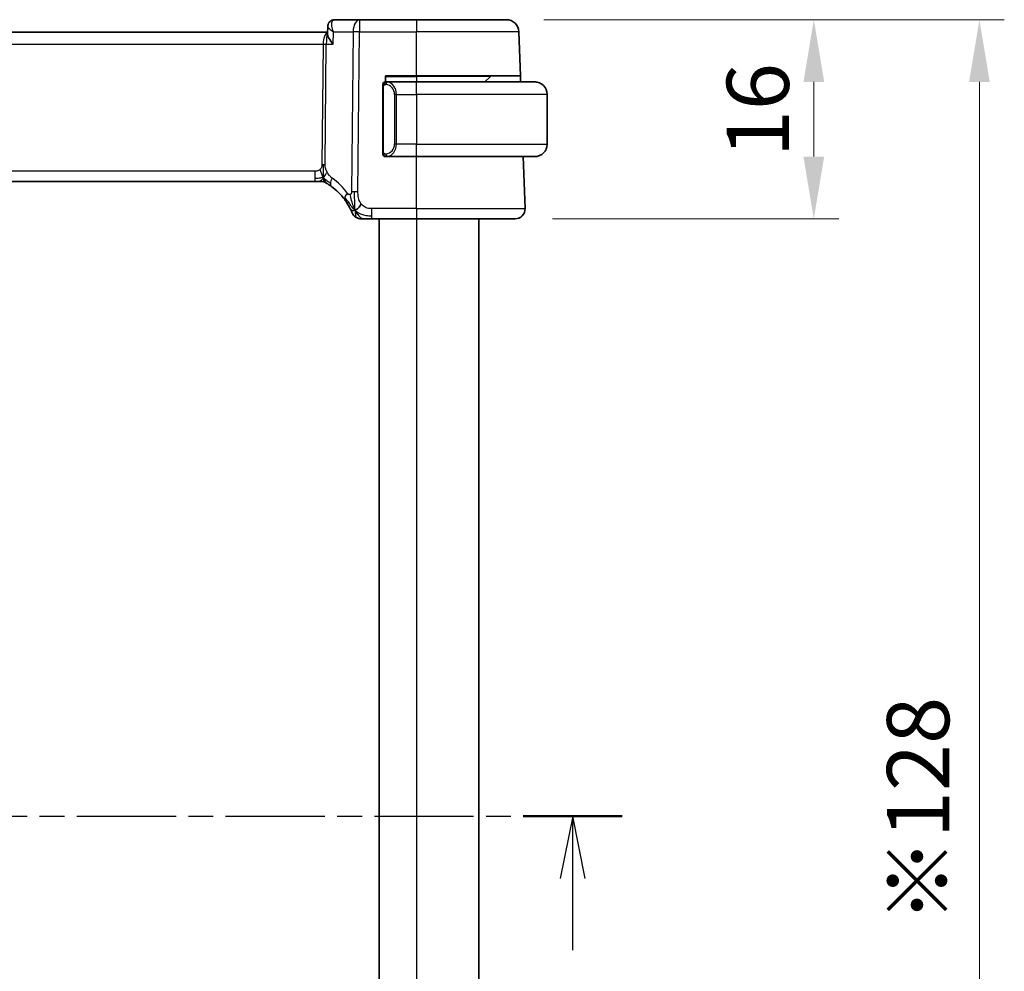
# Model space of a CAD drawing. Units: millimetres. Extents: x 29 to 3392, y 16 to 578.
# Drawn here: x 1193 to 1272, y 388 to 464 of the extents above; entities that cross this region are included whole.
import ezdxf

# ---------------------------------------------------------------- set-up
doc = ezdxf.new("R2010")
doc.units = ezdxf.units.MM
doc.header["$LTSCALE"] = 2
doc.linetypes.add('CHAIN', pattern=[0.3543, 0.2362, -0.0295, 0.0591, -0.0295])
doc.layers.get('Defpoints').update_dxf_attribs({"lineweight": 25})
for name, color, linetype, lineweight in [('Dimension (ISO)', 7, 'Continuous', 18), ('Section Line (ISO)', 7, 'CHAIN', 25), ('Visible (ISO)', 7, 'Continuous', 35), ('Visible Narrow (ISO)', 7, 'Continuous', 25)]:
    doc.layers.add(name, color=color, linetype=linetype, lineweight=lineweight)
doc.styles.add('Note Text (TK)', font='MS PGothic.ttf')
doc.dimstyles.new('Default - Method 1b (TK)', dxfattribs={"dimscale": 2, "dimtxt": 2.5, "dimasz": 2.5, "dimexe": 1, "dimexo": 1.5, "dimgap": 1, "dimtad": 1, "dimtoh": 1, "dimrnd": 1e-08, "dimdsep": 46, "dimtxsty": 'Note Text (TK)', "dimcen": 0.09, "dimdle": 5, "dimclrd": 100, "dimclre": 100, "dimclrt": 7, "dimadec": 1, "dimazin": 1, "dimtfac": 1, "dimtmove": 0, "dimatfit": 3, "dimfxl": 1, "dimtolj": 1, "dimlwd": -1, "dimlwe": -1, "dimarcsym": 0})

# ---------------------------------------------------------------- blocks, each defined once
blk = doc.blocks.new('*D89')
at = {"layer": 'Defpoints', "color": 0}
for p in [(1231.783, 464.012), (1232.479, 448.012), (1256.479, 448.012)]:
    blk.add_point(p, dxfattribs=at)
at = {"layer": 'Dimension (ISO)', "color": 100}
for p, q in [((1234.783, 464.012), (1258.479, 464.012)), ((1256.479, 459.012), (1256.479, 453.012)), ((1235.479, 448.012), (1258.479, 448.012))]:
    blk.add_line(p, q, dxfattribs=at)
for points in [[(1255.646, 459.012), (1257.312, 459.012), (1256.479, 464.012)], [(1255.646, 453.012), (1257.312, 453.012), (1256.479, 448.012)]]:
    blk.add_solid(points, dxfattribs=at)
at = {"layer": 'Dimension (ISO)', "color": 7, "insert": (1251.979, 452.958), "char_height": 5, "attachment_point": 4, "rotation": 90, "style": 'Note Text (TK)'}
blk.add_mtext('\\A1;16', dxfattribs=at)
blk = doc.blocks.new('*D90')
at = {"layer": 'Defpoints', "color": 0}
for p in [(1231.783, 464.012), (1269.783, 464.012), (1231.783, 336.012)]:
    blk.add_point(p, dxfattribs=at)
at = {"layer": 'Dimension (ISO)', "color": 100}
for p, q in [((1234.783, 464.012), (1271.783, 464.012)), ((1269.783, 341.012), (1269.783, 459.012)), ((1234.783, 336.012), (1271.783, 336.012))]:
    blk.add_line(p, q, dxfattribs=at)
for points in [[(1268.95, 459.012), (1270.616, 459.012), (1269.783, 464.012)], [(1268.95, 341.012), (1270.616, 341.012), (1269.783, 336.012)]]:
    blk.add_solid(points, dxfattribs=at)
at = {"layer": 'Dimension (ISO)', "color": 7, "insert": (1264.857, 391.432), "char_height": 5, "attachment_point": 4, "rotation": 90, "style": 'Note Text (TK)'}
blk.add_mtext('\\A1;※128', dxfattribs=at)

msp = doc.modelspace()

# ---------------------------------------------------------------- linework, layer by layer
at = {"layer": 'Section Line (ISO)', "linetype": 'CHAIN', "ltscale": 16.873516}
msp.add_line((1113.5683, 400.0115), (1241.0906, 400.0115), dxfattribs=at)
at = {"layer": 'Section Line (ISO)', "linetype": 'Continuous', "lineweight": 50}
msp.add_line((1233.1341, 400.0115), (1241.0906, 400.0115), dxfattribs=at)
at = {"layer": 'Section Line (ISO)', "linetype": 'Continuous'}
for p, q in [((1237.1124, 400.0115), (1236.1124, 395.0115)), ((1237.1124, 395.0115), (1237.1124, 400.0115)), ((1238.1124, 395.0115), (1237.1124, 400.0115)), ((1237.1124, 389.2492), (1237.1124, 395.0115))]:
    msp.add_line(p, q, dxfattribs=at)
at = {"layer": 'Visible (ISO)'}
for p, q in [((1219.9798, 464.0115), (1217.9728, 464.0115)), ((1224.5575, 464.0115), (1219.9798, 464.0115)), ((1224.5575, 464.0115), (1231.7831, 464.0115)), ((1217.4026, 463.0115), (1136.7435, 463.0115)), ((1217.3976, 462.8868), (1217.4211, 463.4654)), ((1232.9059, 459.5115), (1232.7825, 463.0464)), ((1222.0575, 459.0115), (1222.0575, 459.5115)), ((1222.0575, 459.5115), (1224.5575, 459.5115)), ((1224.5575, 459.0115), (1222.1516, 459.0115)), ((1232.9059, 459.5115), (1224.5575, 459.5115)), ((1224.5575, 459.0115), (1234.0575, 459.0115)), ((1230.4989, 459.4529), (1230.0575, 459.0115)), ((1232.9059, 459.5115), (1232.9234, 459.0115)), ((1221.8575, 458.6373), (1221.8575, 453.3858)), ((1222.8395, 458.4968), (1222.8396, 458.4974)), ((1235.0575, 458.0115), (1235.0575, 454.0115)), ((1222.154, 453.0115), (1224.5575, 453.0115)), ((1234.0575, 453.0115), (1224.5575, 453.0115)), ((1233.2786, 448.8394), (1233.1329, 453.0115)), ((1137.7345, 451.0115), (1216.3806, 451.0115)), ((1216.7341, 451.0115), (1216.3806, 451.0115)), ((1216.8805, 451.0115), (1216.7341, 451.0115)), ((1220.9598, 448.0115), (1224.5575, 448.0115)), ((1221.5575, 448.0115), (1221.5575, 352.0115)), ((1232.4791, 448.0115), (1224.5575, 448.0115)), ((1229.5575, 448.0115), (1229.5575, 352.0115))]:
    msp.add_line(p, q, dxfattribs=at)
for centre, radius, start, end in [((1231.7831, 463.0115), 1, 2, 90), ((1222.0575, 458.8115), 0.2, 135, 180), ((1222.0575, 458.8115), 0.2, 90, 135), ((1230.6404, 459.3115), 0.2, 90, 135), ((1234.0575, 458.0115), 1, 0, 90), ((1234.0575, 454.0115), 1, 270, 0), ((1222.0575, 453.2115), 0.2, 180, 225), ((1222.0575, 453.2115), 0.2, 225, 270), ((1216.8805, 450.2115), 0.8, 74.88599, 90), ((1216.8805, 450.2115), 0.8, 59.77198, 74.88599), ((1214.766, 446.5826), 5, 36.450803, 53.746047), ((1232.4791, 448.8115), 0.8, 270, 2), ((1220.1207, 448.8115), 0.8, 202.600082, 236.300041), ((1220.1207, 448.8115), 0.8, 236.300041, 270)]:
    msp.add_arc(centre, radius, start, end, dxfattribs=at)
for points, knots in [([(1217.4211, 463.4692), (1217.423, 463.5249), (1217.4334, 463.583), (1217.4719, 463.694), (1217.5008, 463.748), (1217.5589, 463.8234), (1217.5834, 463.8495), (1217.6103, 463.8729)], [0, 0, 0, 0, 0.01800822, 0.01800822, 0.036481216, 0.036481216, 0.047578405, 0.047578405, 0.047578405, 0.047578405]), ([(1217.6103, 463.8729), (1217.6549, 463.9118), (1217.7076, 463.9453), (1217.819, 463.992), (1217.8786, 464.0064), (1217.9496, 464.0111), (1217.9612, 464.0115), (1217.9728, 464.0115)], [0.000026351, 0.000026351, 0.000026351, 0.000026351, 0.019129415, 0.019129415, 0.037643577, 0.037643577, 0.0412634, 0.0412634, 0.0412634, 0.0412634]), ([(1217.8481, 462.0464), (1217.8472, 462.0475), (1217.8463, 462.0487), (1217.7106, 462.2182), (1217.5973, 462.3808), (1217.4777, 462.5978), (1217.4451, 462.6692), (1217.4055, 462.7913), (1217.3958, 462.8434), (1217.3976, 462.8868)], [-0.1341179, -0.1341179, -0.1341179, -0.1341179, -0.13368234, -0.13368234, -0.06824403, -0.06824403, -0.03397994, -0.03397994, -0.00387786, -0.00387786, -0.00387786, -0.00387786]), ([(1222.1249, 459.0115), (1222.1187, 459.0115), (1222.1119, 459.0115), (1222.1051, 459.0115), (1222.0989, 459.0115), (1222.0927, 459.0115), (1222.0874, 459.0115), (1222.082, 459.0115), (1222.0774, 459.0115), (1222.0736, 459.0115), (1222.0693, 459.0115), (1222.0659, 459.0115), (1222.0632, 459.0115), (1222.059, 459.0115), (1222.0581, 459.0115), (1222.0575, 459.0115)], [0.25827312, 0.25827312, 0.25827312, 0.25827312, 0.39314391, 0.39314391, 0.39314391, 0.51690147, 0.51690147, 0.51690147, 0.64201572, 0.64201572, 0.64201572, 0.78266988, 0.78266988, 0.78266988, 1, 1, 1, 1]), ([(1222.1516, 459.0115), (1222.1501, 459.0115), (1222.1481, 459.0115), (1222.1457, 459.0115), (1222.1403, 459.0115), (1222.1331, 459.0115), (1222.1249, 459.0115)], [0.00000016, 0.00000016, 0.00000016, 0.00000016, 0.07789573, 0.07789573, 0.07789573, 0.25827312, 0.25827312, 0.25827312, 0.25827312]), ([(1234.1904, 459.0027), (1234.1863, 459.0032), (1234.1728, 459.005), (1234.1558, 459.0067), (1234.145, 459.0078), (1234.1328, 459.0088), (1234.1206, 459.0095), (1234.108, 459.0103), (1234.0953, 459.0109), (1234.0846, 459.0112), (1234.0846, 459.0112), (1234.0846, 459.0112), (1234.0846, 459.0112)], [0, 0, 0, 0, 0.32158277, 0.32158277, 0.32158277, 0.52551233, 0.52551233, 0.52551233, 0.73736223, 0.73736223, 0.73736223, 0.73790819, 0.73790819, 0.73790819, 0.73790819]), ([(1221.8575, 458.8115), (1221.8575, 458.8115), (1221.8575, 458.8115), (1221.8575, 458.8109), (1221.8575, 458.8103), (1221.8575, 458.8091), (1221.8575, 458.8071), (1221.8575, 458.8051), (1221.8575, 458.8022), (1221.8575, 458.7985), (1221.8575, 458.7947), (1221.8575, 458.79), (1221.8575, 458.7846), (1221.8575, 458.779), (1221.8575, 458.7725), (1221.8575, 458.7656)], [0, 0, 0, 0, 0.10026775, 0.10026775, 0.10026775, 0.19847065, 0.19847065, 0.19847065, 0.29651622, 0.29651622, 0.29651622, 0.39628078, 0.39628078, 0.39628078, 0.5, 0.5, 0.5, 0.5]), ([(1221.8575, 458.7656), (1221.8575, 458.7537), (1221.8575, 458.7398), (1221.8575, 458.7251), (1221.8575, 458.7107), (1221.8575, 458.6955), (1221.8575, 458.6804), (1221.8575, 458.6786), (1221.8575, 458.6768), (1221.8575, 458.675), (1221.8575, 458.662), (1221.8575, 458.6492), (1221.8575, 458.6373)], [0.5, 0.5, 0.5, 0.5, 0.6699894, 0.6699894, 0.6699894, 0.83656608, 0.83656608, 0.83656608, 0.85622576, 0.85622576, 0.85622576, 1, 1, 1, 1]), ([(1221.8575, 453.3858), (1221.8575, 453.38), (1221.8575, 453.3742), (1221.8575, 453.3681), (1221.8575, 453.3621), (1221.8575, 453.3559), (1221.8575, 453.3495), (1221.8575, 453.3432), (1221.8575, 453.3367), (1221.8575, 453.3302), (1221.8575, 453.3236), (1221.8575, 453.317), (1221.8575, 453.3105), (1221.8575, 453.304), (1221.8575, 453.2976), (1221.8575, 453.2916), (1221.8575, 453.2854), (1221.8575, 453.2795), (1221.8575, 453.2739), (1221.8575, 453.2682), (1221.8575, 453.2628), (1221.8575, 453.2578)], [0, 0, 0, 0, 0.07187067, 0.07187067, 0.07187067, 0.14250295, 0.14250295, 0.14250295, 0.21256871, 0.21256871, 0.21256871, 0.28268769, 0.28268769, 0.28268769, 0.35348445, 0.35348445, 0.35348445, 0.42564648, 0.42564648, 0.42564648, 0.5, 0.5, 0.5, 0.5]), ([(1221.8575, 453.2578), (1221.8575, 453.252), (1221.8575, 453.2465), (1221.8575, 453.2416), (1221.8575, 453.2367), (1221.8575, 453.2323), (1221.8575, 453.2286), (1221.8575, 453.2249), (1221.8575, 453.2218), (1221.8575, 453.2194), (1221.8575, 453.217), (1221.8575, 453.2153), (1221.8575, 453.2141), (1221.8575, 453.2138), (1221.8575, 453.2136), (1221.8575, 453.2134), (1221.8575, 453.2126), (1221.8575, 453.2121), (1221.8575, 453.2119), (1221.8575, 453.2115), (1221.8575, 453.2115), (1221.8575, 453.2115)], [0.5, 0.5, 0.5, 0.5, 0.58502424, 0.58502424, 0.58502424, 0.66947181, 0.66947181, 0.66947181, 0.75324782, 0.75324782, 0.75324782, 0.83626522, 0.83626522, 0.83626522, 0.85443497, 0.85443497, 0.85443497, 0.91835525, 0.91835525, 0.91835525, 1, 1, 1, 1]), ([(1222.0575, 453.0115), (1222.0579, 453.0115), (1222.0586, 453.0115), (1222.0618, 453.0115), (1222.0638, 453.0115), (1222.0665, 453.0115), (1222.0698, 453.0115), (1222.0726, 453.0115), (1222.076, 453.0115), (1222.08, 453.0115), (1222.0838, 453.0115), (1222.0881, 453.0115), (1222.0929, 453.0115), (1222.0978, 453.0115), (1222.1031, 453.0115), (1222.1083, 453.0115), (1222.1141, 453.0115), (1222.1197, 453.0115), (1222.1249, 453.0115)], [0, 0, 0, 0, 0.19035453, 0.19035453, 0.19035453, 0.31386322, 0.31386322, 0.31386322, 0.42140608, 0.42140608, 0.42140608, 0.52396797, 0.52396797, 0.52396797, 0.62813475, 0.62813475, 0.62813475, 0.74172688, 0.74172688, 0.74172688, 0.74172688]), ([(1222.1249, 453.0115), (1222.1303, 453.0115), (1222.1352, 453.0115), (1222.1396, 453.0115), (1222.1447, 453.0115), (1222.1489, 453.0115), (1222.1516, 453.0115)], [0.74172688, 0.74172688, 0.74172688, 0.74172688, 0.86054632, 0.86054632, 0.86054632, 1, 1, 1, 1]), ([(1234.0575, 453.0115), (1234.0588, 453.0115), (1234.061, 453.0115), (1234.0639, 453.0115), (1234.07, 453.0116), (1234.0791, 453.0117), (1234.0898, 453.012), (1234.0977, 453.0123), (1234.1066, 453.0127), (1234.1155, 453.0132), (1234.124, 453.0137), (1234.1326, 453.0143), (1234.1408, 453.015), (1234.1498, 453.0157), (1234.1583, 453.0166), (1234.1657, 453.0174), (1234.1779, 453.0187), (1234.1871, 453.02), (1234.1904, 453.0204)], [0.00000014, 0.00000014, 0.00000014, 0.00000014, 0.09424462, 0.09424462, 0.09424462, 0.29608497, 0.29608497, 0.29608497, 0.44613462, 0.44613462, 0.44613462, 0.58843853, 0.58843853, 0.58843853, 0.74422937, 0.74422937, 0.74422937, 1, 1, 1, 1]), ([(1217.2833, 450.9027), (1217.2833, 450.9027), (1217.2834, 450.9026), (1217.2851, 450.9017), (1217.2867, 450.9007), (1217.2898, 450.8989), (1217.2945, 450.8962), (1217.2992, 450.8934), (1217.3054, 450.8898), (1217.3143, 450.8845), (1217.3232, 450.8792), (1217.3348, 450.8723), (1217.3493, 450.8636), (1217.3513, 450.8624), (1217.3534, 450.8611), (1217.3555, 450.8598), (1217.3689, 450.8517), (1217.3837, 450.8427), (1217.3996, 450.8328)], [0, 0, 0, 0, 0.09965383, 0.09965383, 0.09965383, 0.19933289, 0.19933289, 0.19933289, 0.29895179, 0.29895179, 0.29895179, 0.39842568, 0.39842568, 0.39842568, 0.41227851, 0.41227851, 0.41227851, 0.5, 0.5, 0.5, 0.5]), ([(1217.3996, 450.8328), (1217.4178, 450.8215), (1217.4369, 450.8095), (1217.4583, 450.7959), (1217.4792, 450.7825), (1217.5024, 450.7675), (1217.526, 450.7519), (1217.5493, 450.7364), (1217.5731, 450.7204), (1217.5965, 450.7043), (1217.62, 450.6882), (1217.643, 450.6721), (1217.6643, 450.6569), (1217.6858, 450.6416), (1217.7055, 450.6273), (1217.7229, 450.6146)], [0.5, 0.5, 0.5, 0.5, 0.60177456, 0.60177456, 0.60177456, 0.70174317, 0.70174317, 0.70174317, 0.80092957, 0.80092957, 0.80092957, 0.90020701, 0.90020701, 0.90020701, 1, 1, 1, 1]), ([(1218.7879, 449.5533), (1218.8195, 449.5104), (1218.8508, 449.4667), (1218.8825, 449.4207), (1218.9142, 449.3746), (1218.9464, 449.3263), (1218.9782, 449.2766), (1219.01, 449.2269), (1219.0415, 449.1757), (1219.0721, 449.1239), (1219.1027, 449.072), (1219.1324, 449.0194), (1219.1602, 448.9682), (1219.1689, 448.9523), (1219.1773, 448.9365), (1219.1856, 448.9209), (1219.204, 448.8861), (1219.2211, 448.8528), (1219.2369, 448.8212)], [0, 0, 0, 0, 0.09987821, 0.09987821, 0.09987821, 0.19975804, 0.19975804, 0.19975804, 0.29963126, 0.29963126, 0.29963126, 0.39948964, 0.39948964, 0.39948964, 0.4305797, 0.4305797, 0.4305797, 0.5, 0.5, 0.5, 0.5]), ([(1219.2369, 448.8212), (1219.2599, 448.7754), (1219.2806, 448.7322), (1219.2984, 448.694), (1219.3159, 448.6563), (1219.3307, 448.6234), (1219.3424, 448.5968), (1219.3541, 448.5703), (1219.3627, 448.55), (1219.3688, 448.5356), (1219.3735, 448.5247), (1219.3766, 448.5172), (1219.3786, 448.5124), (1219.3793, 448.5109), (1219.3798, 448.5096), (1219.3802, 448.5086), (1219.382, 448.5043), (1219.3821, 448.5042), (1219.3821, 448.5041)], [0.5, 0.5, 0.5, 0.5, 0.60086605, 0.60086605, 0.60086605, 0.70052835, 0.70052835, 0.70052835, 0.79991107, 0.79991107, 0.79991107, 0.87570481, 0.87570481, 0.87570481, 0.89986302, 0.89986302, 0.89986302, 1, 1, 1, 1]), ([(1220.1207, 448.0115), (1220.1207, 448.0115), (1220.1209, 448.0115), (1220.1236, 448.0115), (1220.1264, 448.0115), (1220.1318, 448.0115), (1220.141, 448.0115), (1220.1503, 448.0115), (1220.1634, 448.0115), (1220.1812, 448.0115), (1220.1991, 448.0115), (1220.2216, 448.0115), (1220.2479, 448.0115), (1220.2743, 448.0115), (1220.3044, 448.0115), (1220.3381, 448.0115)], [0, 0, 0, 0, 0.09999336, 0.09999336, 0.09999336, 0.19998, 0.19998, 0.19998, 0.29996996, 0.29996996, 0.29996996, 0.39997327, 0.39997327, 0.39997327, 0.5, 0.5, 0.5, 0.5]), ([(1220.3381, 448.0115), (1220.3718, 448.0115), (1220.4095, 448.0115), (1220.4493, 448.0115), (1220.4891, 448.0115), (1220.531, 448.0115), (1220.5736, 448.0115), (1220.6162, 448.0115), (1220.6595, 448.0115), (1220.7034, 448.0115), (1220.7474, 448.0115), (1220.7919, 448.0115), (1220.8348, 448.0115), (1220.8639, 448.0115), (1220.8923, 448.0115), (1220.9202, 448.0115), (1220.9335, 448.0115), (1220.9466, 448.0115), (1220.9598, 448.0115)], [0.5, 0.5, 0.5, 0.5, 0.59996103, 0.59996103, 0.59996103, 0.69986345, 0.69986345, 0.69986345, 0.79978731, 0.79978731, 0.79978731, 0.89981262, 0.89981262, 0.89981262, 0.96768884, 0.96768884, 0.96768884, 1, 1, 1, 1])]:
    msp.add_open_spline(points, degree=3, knots=knots, dxfattribs=at)
for points in [[(1217.4211, 463.4694), (1217.4212, 463.4715), (1217.4213, 463.4737), (1217.4214, 463.4759)], [(1219.6222, 448.6896), (1219.5903, 448.7537), (1219.5607, 448.8195), (1219.531, 448.8951)], [(1219.6222, 448.6896), (1219.6622, 448.7054), (1219.745, 448.7494), (1219.8872, 448.8662), (1220.0335, 449.0775), (1220.1243, 449.2093)]]:
    msp.add_open_spline(points, degree=3, dxfattribs=at)
at = {"layer": 'Visible Narrow (ISO)'}
for p, q in [((1219.9798, 464.0115), (1219.9798, 463.0464)), ((1224.5575, 464.0115), (1224.5575, 463.0464)), ((1217.4528, 463.3915), (1217.4528, 463.392)), ((1217.8481, 462.0464), (1217.8888, 463.0464)), ((1217.8888, 463.0464), (1219.4656, 463.0464)), ((1219.4656, 463.0464), (1219.3412, 450.1886)), ((1219.8554, 450.1886), (1219.9798, 463.0464)), ((1219.9798, 463.0464), (1224.5575, 463.0464)), ((1232.7825, 463.0464), (1224.5575, 463.0464)), ((1224.5575, 459.5115), (1224.5575, 463.0464)), ((1137.0602, 462.0464), (1217.0549, 462.0464)), ((1217.0549, 462.0464), (1216.9613, 452.3768)), ((1217.1146, 462.529), (1217.1148, 462.529)), ((1217.2184, 452.3768), (1217.312, 462.0464)), ((1217.312, 462.0464), (1217.8481, 462.0464)), ((1222.0575, 459.4529), (1224.5575, 459.4529)), ((1224.5575, 459.4529), (1224.5575, 459.5115)), ((1230.4989, 459.4529), (1224.5575, 459.4529)), ((1224.5575, 459.4529), (1224.5575, 459.0115)), ((1224.5575, 458.0115), (1224.5575, 459.0115)), ((1221.8575, 458.6373), (1221.8727, 458.6373)), ((1221.8727, 458.6373), (1221.9161, 458.6373)), ((1221.9161, 453.3858), (1221.9161, 458.6373)), ((1222.7259, 458.6929), (1222.7259, 458.6928)), ((1222.9404, 458.0115), (1222.7989, 458.0115)), ((1222.7989, 458.0115), (1222.7989, 454.0115)), ((1222.9404, 454.0115), (1222.9404, 458.0115)), ((1222.9404, 458.0115), (1224.5575, 458.0115)), ((1224.5575, 458.0115), (1224.5575, 454.0115)), ((1235.0575, 458.0115), (1224.5575, 458.0115)), ((1221.8727, 453.3858), (1221.8575, 453.3858)), ((1221.9161, 453.3858), (1221.8727, 453.3858)), ((1222.9404, 454.0115), (1222.7989, 454.0115)), ((1224.5575, 454.0115), (1222.9404, 454.0115)), ((1224.5575, 453.0115), (1224.5575, 454.0115)), ((1224.5575, 454.0115), (1235.0575, 454.0115)), ((1224.5575, 448.8394), (1224.5575, 453.0115)), ((1216.3806, 451.8394), (1137.7345, 451.8394)), ((1216.3806, 451.8394), (1216.3806, 451.2558)), ((1216.3806, 451.2558), (1216.3806, 451.0115)), ((1220.9598, 448.2558), (1220.9598, 448.8394)), ((1224.5575, 448.8394), (1220.9598, 448.8394)), ((1224.5575, 448.8394), (1224.5575, 448.0115)), ((1224.5575, 448.8394), (1233.2786, 448.8394)), ((1220.9598, 448.0115), (1220.9598, 448.2558)), ((1224.5575, 448.0115), (1224.5575, 352.0115))]:
    msp.add_line(p, q, dxfattribs=at)
for centre, radius, start, end in [((1221.9989, 458.0115), 0.8, 0, 82.364618), ((1221.9989, 454.0115), 0.8, 277.635382, 0), ((1214.3547, 446.6105), 5.8, 36.450803, 53.746047)]:
    msp.add_arc(centre, radius, start, end, dxfattribs=at)
for centre, major_axis, ratio, start_param, end_param in [((1217.9399, 463.4972), (-0.3286, 0.3769), 0.9367626, 0.0037255, 0.0487316), ((1217.9399, 463.4972), (-0.3286, 0.3769), 0.9367626, 5.6608525, 6.2863883), ((1217.9538, 462.9926), (0.0224, 1.0189), 0.3894742, 0.0085986, 0.2465207), ((1219.9798, 463.0115), (0, 1), 0.5144958, 0, 1.5358897), ((1217.4701, 462.0115), (0, -1), 0.4154759, 3.3059921, 4.6774824), ((1217.4701, 462.0115), (0, 1), 0.1582281, 0.4716091, 1.5358897), ((1219.9798, 463.0115), (1, -0.0097), 0.0348979, 1.5711339, 2.1112159), ((1217.0549, 462.0639), (0.5, -0.0048), 0.0348979, 4.7127265, 5.2528086), ((1222.2467, 458.8044), (-0.0266, -0.1982), 0.7039511, 4.0681273, 4.8064799), ((1222.2467, 458.8044), (0.0266, 0.1982), 0.7039511, 0.1881819, 0.9265346), ((1222.1404, 458.0115), (0, 1), 0.8, 4.712389, 6.1499228), ((1222.1404, 454.0115), (0, 1), 0.8, 3.2748552, 4.712389), ((1222.2467, 453.2186), (0.0266, -0.1982), 0.7039511, 4.618298, 5.3566507), ((1222.2467, 453.2186), (0.0266, -0.1982), 0.7039511, 5.3566507, 6.0950034), ((1216.9613, 452.3943), (0.5, -0.0048), 0.0348979, 4.7127265, 4.9827676), ((1216.9613, 452.3943), (0.5, -0.0048), 0.0348979, 4.9827676, 5.2528086), ((1218.196, 451.2597), (-0.4731, -0.6451), 0.4528574, 4.9919425, 5.6375639), ((1218.196, 451.2597), (-0.4731, -0.6451), 0.4528574, 5.6375639, 6.2831853), ((1219.8554, 450.1537), (1, -0.0097), 0.0348979, 1.8411749, 2.1112159), ((1219.8554, 450.1537), (1, -0.0097), 0.0348979, 1.5711339, 1.8411749), ((1219.4314, 450.0286), (-0.6435, -0.4753), 0.3627278, 5.6996551, 6.2831853), ((1219.4314, 450.0286), (0.6435, 0.4753), 0.3627278, 1.9745322, 2.5580624)]:
    msp.add_ellipse(centre, major_axis=major_axis, ratio=ratio, start_param=start_param, end_param=end_param, dxfattribs=at)
for points, knots in [([(1217.8888, 463.0464), (1217.888, 463.0483), (1217.8873, 463.0502), (1217.8259, 463.2052), (1217.7614, 463.4345), (1217.7422, 463.7738), (1217.7989, 463.9337), (1217.8787, 463.9828)], [-0.000399157, -0.000399157, -0.000399157, -0.000399157, 0, 0, 0.032046976, 0.048070464, 0.08011744, 0.08011744, 0.08011744, 0.08011744]), ([(1217.4211, 463.4692), (1217.4202, 463.4443), (1217.45, 463.3845), (1217.5908, 463.2446), (1217.7564, 463.1279), (1217.8856, 463.0484), (1217.8872, 463.0474), (1217.8888, 463.0464)], [-0.065835048, -0.065835048, -0.065835048, -0.065835048, -0.048070464, -0.032046976, 0, 0, 0.000399157, 0.000399157, 0.000399157, 0.000399157]), ([(1222.2467, 459.0027), (1222.2434, 459.0032), (1222.2329, 459.005), (1222.2202, 459.0067), (1222.2121, 459.0078), (1222.203, 459.0088), (1222.1943, 459.0095), (1222.1853, 459.0103), (1222.1767, 459.0109), (1222.1694, 459.0112), (1222.1605, 459.0115), (1222.1538, 459.0115), (1222.1516, 459.0115)], [0, 0, 0, 0, 0.3215828, 0.3215828, 0.3215828, 0.5255123, 0.5255123, 0.5255123, 0.7373622, 0.7373622, 0.7373622, 1, 1, 1, 1]), ([(1221.9161, 458.6373), (1221.9161, 458.6554), (1221.9162, 458.674), (1221.9191, 458.6913), (1221.9219, 458.7084), (1221.9275, 458.7243), (1221.9358, 458.7383), (1221.9447, 458.7532), (1221.9566, 458.766), (1221.9692, 458.7756)], [0, 0, 0, 0, 0.16464555, 0.16464555, 0.16464555, 0.3268563, 0.3268563, 0.3268563, 0.5, 0.5, 0.5, 0.5]), ([(1221.9692, 458.7756), (1221.9771, 458.7817), (1221.9858, 458.7869), (1221.9951, 458.7913), (1222.0042, 458.7956), (1222.0139, 458.799), (1222.0241, 458.8017), (1222.0336, 458.8041), (1222.0432, 458.8057), (1222.0526, 458.8065), (1222.0621, 458.8074), (1222.0713, 458.8074), (1222.0801, 458.807), (1222.0889, 458.8065), (1222.0973, 458.8055), (1222.1052, 458.8044)], [0.5, 0.5, 0.5, 0.5, 0.60524772, 0.60524772, 0.60524772, 0.707891, 0.707891, 0.707891, 0.80414857, 0.80414857, 0.80414857, 0.90207429, 0.90207429, 0.90207429, 1, 1, 1, 1]), ([(1221.9697, 453.2474), (1221.964, 453.2518), (1221.9587, 453.2566), (1221.9536, 453.2619), (1221.9487, 453.2672), (1221.9441, 453.2729), (1221.94, 453.2789), (1221.9359, 453.2849), (1221.9323, 453.2912), (1221.9293, 453.2978), (1221.9263, 453.3044), (1221.9239, 453.3113), (1221.9221, 453.318), (1221.9204, 453.3243), (1221.9192, 453.3306), (1221.9183, 453.3372), (1221.9173, 453.345), (1221.9166, 453.3537), (1221.9163, 453.3623), (1221.9161, 453.3701), (1221.9161, 453.3778), (1221.9161, 453.3858)], [0.5, 0.5, 0.5, 0.5, 0.57172447, 0.57172447, 0.57172447, 0.6426242, 0.6426242, 0.6426242, 0.71336021, 0.71336021, 0.71336021, 0.78457822, 0.78457822, 0.78457822, 0.85049403, 0.85049403, 0.85049403, 0.92879556, 0.92879556, 0.92879556, 1, 1, 1, 1]), ([(1222.1052, 453.2186), (1222.0996, 453.2179), (1222.0939, 453.2171), (1222.088, 453.2166), (1222.082, 453.2161), (1222.0758, 453.2158), (1222.0692, 453.2158), (1222.0627, 453.2159), (1222.0558, 453.2163), (1222.0488, 453.2171), (1222.0418, 453.2179), (1222.0347, 453.2191), (1222.0277, 453.2208), (1222.0206, 453.2224), (1222.0136, 453.2245), (1222.0069, 453.2269), (1222.0002, 453.2294), (1221.9937, 453.2324), (1221.9875, 453.2358), (1221.9813, 453.2392), (1221.9753, 453.2431), (1221.9697, 453.2474)], [0, 0, 0, 0, 0.071275, 0.071275, 0.071275, 0.14246065, 0.14246065, 0.14246065, 0.21364074, 0.21364074, 0.21364074, 0.28489899, 0.28489899, 0.28489899, 0.35632005, 0.35632005, 0.35632005, 0.42799051, 0.42799051, 0.42799051, 0.5, 0.5, 0.5, 0.5]), ([(1222.1516, 453.0115), (1222.1524, 453.0115), (1222.1537, 453.0115), (1222.1556, 453.0115), (1222.1595, 453.0116), (1222.1657, 453.0117), (1222.173, 453.012), (1222.1784, 453.0123), (1222.1844, 453.0127), (1222.1907, 453.0132), (1222.1967, 453.0137), (1222.2029, 453.0143), (1222.209, 453.015), (1222.2156, 453.0157), (1222.2221, 453.0166), (1222.2277, 453.0174), (1222.2369, 453.0187), (1222.244, 453.02), (1222.2467, 453.0204)], [0.00000014, 0.00000014, 0.00000014, 0.00000014, 0.09424462, 0.09424462, 0.09424462, 0.29608497, 0.29608497, 0.29608497, 0.44613462, 0.44613462, 0.44613462, 0.58843853, 0.58843853, 0.58843853, 0.74422937, 0.74422937, 0.74422937, 1, 1, 1, 1]), ([(1216.8031, 451.9782), (1216.7863, 451.9629), (1216.7682, 451.9485), (1216.7488, 451.9352), (1216.7413, 451.9301), (1216.7336, 451.9251), (1216.7258, 451.9204), (1216.6981, 451.9037), (1216.6687, 451.8895), (1216.6391, 451.8781), (1216.6095, 451.8668), (1216.5798, 451.8583), (1216.5501, 451.8523), (1216.5204, 451.8464), (1216.4906, 451.8431), (1216.4622, 451.8413), (1216.4338, 451.8396), (1216.4068, 451.8394), (1216.3806, 451.8394)], [0.5, 0.5, 0.5, 0.5, 0.57278907, 0.57278907, 0.57278907, 0.60104672, 0.60104672, 0.60104672, 0.70082692, 0.70082692, 0.70082692, 0.80056262, 0.80056262, 0.80056262, 0.90027869, 0.90027869, 0.90027869, 1, 1, 1, 1]), ([(1216.9613, 452.3768), (1216.9611, 452.3508), (1216.9607, 452.3243), (1216.9584, 452.2966), (1216.9561, 452.2691), (1216.9519, 452.2405), (1216.9451, 452.2122), (1216.9382, 452.1839), (1216.9286, 452.1558), (1216.9158, 452.1287), (1216.9029, 452.1012), (1216.8868, 452.0746), (1216.868, 452.0495), (1216.8488, 452.0238), (1216.8267, 451.9997), (1216.8031, 451.9782)], [0, 0, 0, 0, 0.09956498, 0.09956498, 0.09956498, 0.19838025, 0.19838025, 0.19838025, 0.29739333, 0.29739333, 0.29739333, 0.39757117, 0.39757117, 0.39757117, 0.5, 0.5, 0.5, 0.5]), ([(1217.3766, 451.7603), (1217.3513, 451.8064), (1217.3291, 451.8515), (1217.3098, 451.8985), (1217.2908, 451.9449), (1217.2746, 451.9933), (1217.2615, 452.0393), (1217.2483, 452.0856), (1217.2383, 452.1295), (1217.2317, 452.1703), (1217.2295, 452.1839), (1217.2277, 452.197), (1217.2262, 452.2098), (1217.2231, 452.2361), (1217.2212, 452.2615), (1217.22, 452.2852), (1217.2183, 452.3198), (1217.2182, 452.3505), (1217.2184, 452.3768)], [0.5, 0.5, 0.5, 0.5, 0.60064191, 0.60064191, 0.60064191, 0.69981713, 0.69981713, 0.69981713, 0.79973515, 0.79973515, 0.79973515, 0.83278211, 0.83278211, 0.83278211, 0.90060184, 0.90060184, 0.90060184, 1, 1, 1, 1]), ([(1217.7846, 451.2877), (1217.7654, 451.3017), (1217.745, 451.3169), (1217.7199, 451.3376), (1217.6947, 451.3584), (1217.6647, 451.3846), (1217.6349, 451.4132), (1217.6051, 451.4416), (1217.5754, 451.4724), (1217.5463, 451.507), (1217.5179, 451.5408), (1217.4901, 451.5783), (1217.4619, 451.6203), (1217.4317, 451.6652), (1217.403, 451.7123), (1217.3766, 451.7603)], [0, 0, 0, 0, 0.09971266, 0.09971266, 0.09971266, 0.19952218, 0.19952218, 0.19952218, 0.29913595, 0.29913595, 0.29913595, 0.39615943, 0.39615943, 0.39615943, 0.5, 0.5, 0.5, 0.5]), ([(1219.3412, 450.1886), (1219.341, 450.1689), (1219.3408, 450.1488), (1219.339, 450.1297), (1219.3373, 450.111), (1219.334, 450.0933), (1219.3286, 450.0766), (1219.3231, 450.0597), (1219.3154, 450.0439), (1219.3059, 450.0299), (1219.296, 450.0151), (1219.2843, 450.0023), (1219.2717, 449.992), (1219.267, 449.9881), (1219.2621, 449.9846), (1219.2572, 449.9814), (1219.2483, 449.9756), (1219.2389, 449.9706), (1219.2288, 449.9666)], [0, 0, 0, 0, 0.09818867, 0.09818867, 0.09818867, 0.19440589, 0.19440589, 0.19440589, 0.29160224, 0.29160224, 0.29160224, 0.3930575, 0.3930575, 0.3930575, 0.43108719, 0.43108719, 0.43108719, 0.5, 0.5, 0.5, 0.5]), ([(1220.1243, 449.2093), (1220.0812, 449.2658), (1220.0424, 449.3279), (1220.0091, 449.3931), (1219.976, 449.4581), (1219.9483, 449.5262), (1219.9264, 449.5953), (1219.9045, 449.6643), (1219.8883, 449.7343), (1219.8772, 449.8029), (1219.8672, 449.8643), (1219.8613, 449.9247), (1219.8582, 449.9828), (1219.8578, 449.9898), (1219.8575, 449.9967), (1219.8572, 450.0037), (1219.8543, 450.0683), (1219.8548, 450.1301), (1219.8554, 450.1886)], [0.5, 0.5, 0.5, 0.5, 0.60043488, 0.60043488, 0.60043488, 0.70029903, 0.70029903, 0.70029903, 0.80000418, 0.80000418, 0.80000418, 0.88920153, 0.88920153, 0.88920153, 0.89995027, 0.89995027, 0.89995027, 1, 1, 1, 1]), ([(1219.2288, 449.9666), (1219.2209, 449.9634), (1219.2127, 449.9608), (1219.2041, 449.9588), (1219.1965, 449.9571), (1219.1889, 449.956), (1219.1813, 449.9554), (1219.1653, 449.9541), (1219.1495, 449.9555), (1219.1343, 449.9596), (1219.1191, 449.9637), (1219.1046, 449.9706), (1219.0912, 449.9798), (1219.0778, 449.9889), (1219.0655, 450.0002), (1219.0539, 450.0134), (1219.0422, 450.0265), (1219.0312, 450.0414), (1219.02, 450.0565)], [0.5, 0.5, 0.5, 0.5, 0.55381342, 0.55381342, 0.55381342, 0.60111033, 0.60111033, 0.60111033, 0.7008455, 0.7008455, 0.7008455, 0.80056247, 0.80056247, 0.80056247, 0.90027579, 0.90027579, 0.90027579, 1, 1, 1, 1]), ([(1219.531, 448.8951), (1219.5157, 448.9341), (1219.4552, 449.0982), (1219.3387, 449.4871), (1219.2515, 449.8343), (1219.2288, 449.9666)], [0.22002683, 0.22002683, 0.22002683, 0.22002683, 0.33333333, 0.66666667, 1, 1, 1, 1]), ([(1220.9598, 448.8394), (1220.9012, 448.8394), (1220.8422, 448.8397), (1220.7826, 448.8444), (1220.723, 448.8491), (1220.6629, 448.8584), (1220.6036, 448.8744), (1220.5444, 448.8905), (1220.486, 448.9134), (1220.4294, 448.9438), (1220.3728, 448.9741), (1220.3179, 449.012), (1220.2666, 449.0566), (1220.2456, 449.0749), (1220.2252, 449.0943), (1220.2054, 449.1147), (1220.1768, 449.1443), (1220.1497, 449.1759), (1220.1243, 449.2093)], [0, 0, 0, 0, 0.09994961, 0.09994961, 0.09994961, 0.19989993, 0.19989993, 0.19989993, 0.29985178, 0.29985178, 0.29985178, 0.39980599, 0.39980599, 0.39980599, 0.4407116, 0.4407116, 0.4407116, 0.5, 0.5, 0.5, 0.5])]:
    msp.add_open_spline(points, degree=3, knots=knots, dxfattribs=at)
for points in [[(1221.9318, 458.9138), (1221.9179, 458.9048), (1221.8945, 458.8843), (1221.8653, 458.8295), (1221.8575, 458.7851), (1221.8575, 458.7656)], [(1221.9318, 458.9138), (1221.9191, 458.8961), (1221.8981, 458.8569), (1221.874, 458.7536), (1221.8727, 458.6739), (1221.8727, 458.6373)], [(1221.9318, 458.9138), (1221.9311, 458.919), (1221.9298, 458.9283), (1221.9274, 458.9396), (1221.9244, 458.9484), (1221.9199, 458.9534), (1221.9176, 458.9531), (1221.9161, 458.9529)], [(1221.9318, 458.9138), (1221.9444, 458.9315), (1221.9727, 458.9609), (1222.0443, 458.9993), (1222.1001, 459.0115), (1222.1249, 459.0115)], [(1221.9318, 458.9138), (1221.9401, 458.9192), (1221.9581, 458.9288), (1221.9928, 458.9401), (1222.0389, 458.9473), (1222.098, 458.9478), (1222.133, 458.9417), (1222.151, 458.9384)], [(1221.9318, 458.9138), (1221.933, 458.9051), (1221.9356, 458.8858), (1221.9465, 458.8354), (1221.9603, 458.7944), (1221.9692, 458.7756)], [(1221.932, 453.1094), (1221.9266, 453.1169), (1221.9165, 453.1331), (1221.9032, 453.1617), (1221.8917, 453.1963), (1221.882, 453.2389), (1221.8753, 453.2893), (1221.8725, 453.3404), (1221.8727, 453.3701), (1221.8727, 453.3858)], [(1221.932, 453.1094), (1221.9181, 453.1184), (1221.8946, 453.139), (1221.8653, 453.1939), (1221.8575, 453.2383), (1221.8575, 453.2578)], [(1221.932, 453.1094), (1221.9313, 453.1051), (1221.9302, 453.0972), (1221.9284, 453.0871), (1221.926, 453.0788), (1221.923, 453.0725), (1221.9189, 453.0697), (1221.9172, 453.0699), (1221.9161, 453.0701)], [(1221.932, 453.1094), (1221.9332, 453.118), (1221.9359, 453.1372), (1221.9469, 453.1876), (1221.9607, 453.2287), (1221.9697, 453.2474)], [(1221.932, 453.1094), (1221.9379, 453.1055), (1221.9505, 453.0984), (1221.9724, 453.0892), (1221.9995, 453.0823), (1222.0326, 453.0772), (1222.0724, 453.0751), (1222.114, 453.0778), (1222.1382, 453.0823), (1222.151, 453.0846)], [(1221.932, 453.1094), (1221.9445, 453.0917), (1221.9726, 453.0622), (1222.0443, 453.0238), (1222.1001, 453.0115), (1222.1249, 453.0115)], [(1217.0748, 451.2883), (1217.0512, 451.3366), (1217.0066, 451.4331), (1216.9303, 451.6574), (1216.8505, 451.8693), (1216.8031, 451.9782)], [(1217.0748, 451.2883), (1217.0754, 451.3227), (1217.0771, 451.3989), (1217.0821, 451.5486), (1217.0873, 451.7627), (1217.0923, 452.0813), (1217.0938, 452.2775), (1217.0947, 452.3762)], [(1217.0748, 451.2883), (1217.0999, 451.321), (1217.1475, 451.3878), (1217.2272, 451.5424), (1217.3145, 451.6885), (1217.3766, 451.7603)], [(1217.0748, 451.2883), (1217.0541, 451.2949), (1217.0123, 451.3033), (1216.9351, 451.3032), (1216.8246, 451.2894), (1216.6349, 451.2584), (1216.473, 451.2558), (1216.3806, 451.2558)], [(1217.0748, 451.2883), (1217.0497, 451.2556), (1216.9984, 451.1955), (1216.8954, 451.0756), (1216.7916, 451.0115), (1216.7341, 451.0115)], [(1217.0748, 451.2883), (1217.0742, 451.254), (1217.0735, 451.1928), (1217.0736, 451.1159), (1217.0772, 451.0476), (1217.0843, 450.9895), (1217.0872, 450.9861), (1217.0891, 450.9839)], [(1217.0748, 451.2883), (1217.0955, 451.2817), (1217.1362, 451.2637), (1217.2064, 451.2163), (1217.2981, 451.1422), (1217.4482, 451.0125), (1217.578, 450.9194), (1217.6423, 450.8734)], [(1217.0748, 451.2883), (1217.0985, 451.24), (1217.1471, 451.1494), (1217.2364, 450.9879), (1217.3334, 450.8738), (1217.3996, 450.8328)], [(1219.6222, 448.6896), (1219.6187, 448.7375), (1219.6118, 448.8401), (1219.6013, 449.0394), (1219.5929, 449.3214), (1219.5856, 449.7621), (1219.5872, 450.0414), (1219.5886, 450.19)], [(1219.6222, 448.6896), (1219.5847, 448.7241), (1219.5134, 448.7968), (1219.3969, 448.9362), (1219.2486, 449.1331), (1219.0251, 449.4457), (1218.8826, 449.6507), (1218.7994, 449.7605)], [(1219.6222, 448.6896), (1219.5822, 448.6738), (1219.5042, 448.6551), (1219.3809, 448.6476), (1219.2767, 448.7417), (1219.2369, 448.8212)], [(1219.6222, 448.6896), (1219.6597, 448.6551), (1219.738, 448.5899), (1219.8904, 448.4909), (1220.1116, 448.3823), (1220.4895, 448.2648), (1220.7904, 448.2558), (1220.9598, 448.2558)], [(1219.6222, 448.6896), (1219.6706, 448.5924), (1219.772, 448.4209), (1220.0108, 448.1487), (1220.2292, 448.0115), (1220.3381, 448.0115)], [(1219.6222, 448.6896), (1219.6258, 448.6417), (1219.6331, 448.5528), (1219.6459, 448.4248), (1219.661, 448.2926), (1219.6757, 448.1578), (1219.6764, 448.1507), (1219.6768, 448.146)]]:
    msp.add_open_spline(points, degree=3, dxfattribs=at)

# ---------------------------------------------------------------- dimensions: what is measured, and where the dimension line sits
at = {"layer": 'Dimension (ISO)', "color": 100}
dim = msp.add_linear_dim(base=(1256.4791, 448.0115), p1=(1231.7831, 464.0115), p2=(1232.4791, 448.0115), angle=90, dimstyle='Default - Method 1b (TK)', override={"dimtoh": 0, "dimdec": 2, "dimtp": 0, "dimtm": 0, "dimtdec": 2, "dimtofl": 0, "dimatfit": 1}, dxfattribs=at)
dim.commit()
dim.dimension.update_dxf_attribs({"geometry": '*D89', "text_midpoint": (1256.4791, 456.0115), "dimtype": 160})
dim = msp.add_linear_dim(base=(1269.7831, 464.0115), p1=(1231.7831, 336.0115), p2=(1231.7831, 464.0115), angle=90, text='※<>', dimstyle='Default - Method 1b (TK)', override={"dimtoh": 0, "dimdec": 2, "dimtp": 0, "dimtm": 0, "dimtdec": 2, "dimtofl": 0, "dimatfit": 1}, dxfattribs=at)
dim.commit()
dim.dimension.update_dxf_attribs({"geometry": '*D90', "text_midpoint": (1269.7831, 400.0115), "dimtype": 160})

doc.saveas('drawing.dxf')
